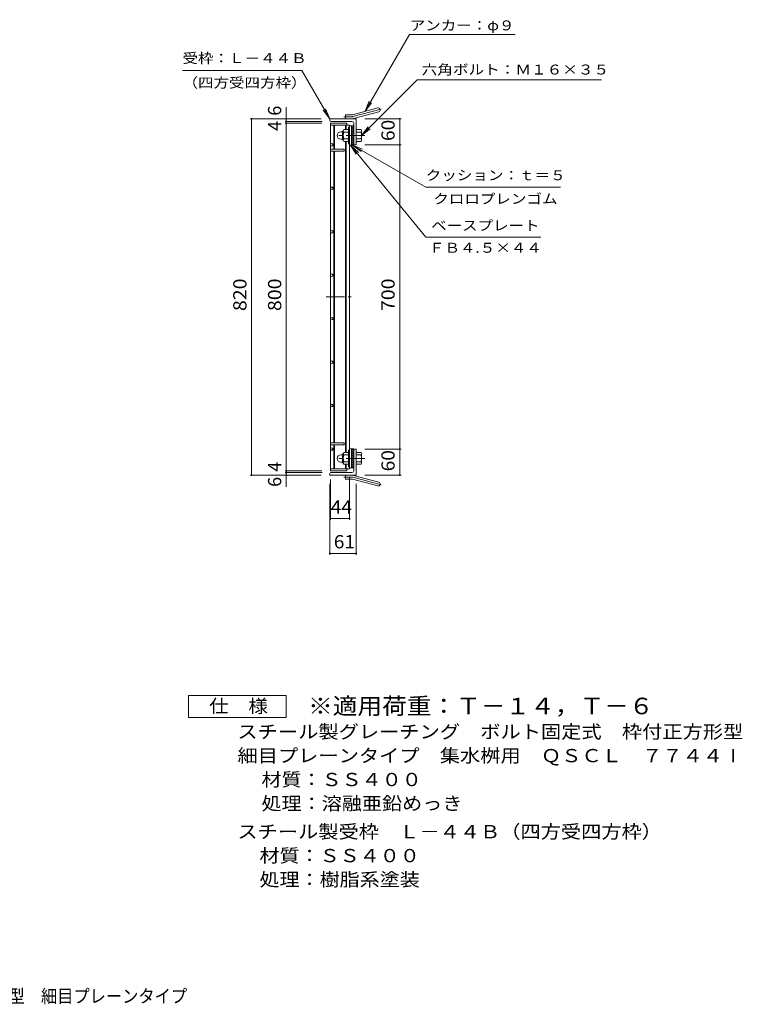
# Model space of a CAD drawing. Units: millimetres. Extents: x -1686 to 1733, y -1380 to 1128.
# Drawn here: x 69 to 1733, y -1331 to 934 of the extents above; entities that cross this region are included whole.
import ezdxf

# ---------------------------------------------------------------- set-up
doc = ezdxf.new("R2010")
doc.units = ezdxf.units.MM
doc.header["$LTSCALE"] = 10
doc.linetypes.add('JWW_CENTER1', pattern=[6.773333, 4.233333, -0.846667, 0.846667, -0.846667])
doc.linetypes.add('JWW_CENTER2', pattern=[13.546667, 11.006667, -0.846667, 0.846667, -0.846667])
for name, color, linetype in [('C-1_ピット', 7, 'Continuous'), ('C-2_蓋', 7, 'Continuous'), ('C-4_寸法', 7, 'Continuous'), ('C-5_仕様文', 7, 'Continuous'), ('F-5ﾚｲﾔ', 7, 'Continuous')]:
    doc.layers.add(name, color=color, linetype=linetype)
doc.styles.add('ＭＳ ゴシック', font='txt', dxfattribs={"height": 1})

msp = doc.modelspace()

# ---------------------------------------------------------------- linework, layer by layer
at = {"layer": 'C-1_ピット', "color": 2, "linetype": 'Continuous', "lineweight": 9}
for p, q in [((835.3, 715.8), (893.5, 731.4)), ((844.2, 706.5), (783.2, 706.5)), ((783.2, 703), (783.2, 706.5)), ((833, 715.5), (819.2, 715.5)), ((819.2, 706.5), (819.2, 715.5)), ((837.6, 707.1), (895.8, 722.7)), ((844.2, 706.5), (844.2, 646.5)), ((834.2, 700.5), (785.7, 700.5)), ((826.4, 681.5), (815.4, 681.5)), ((828.7, 687), (826.4, 687)), ((826.4, 687), (826.4, 649)), ((838.2, 690), (833.2, 690)), ((833.2, 646), (833.2, 690)), ((838.2, 682.9), (833.2, 687.9)), ((838.2, 678.7), (833.2, 683.7)), ((838.2, 687.2), (835.3, 690)), ((838.2, 696.5), (838.2, 646)), ((844.2, 681.5), (855.1, 681.5)), ((808.9, 676.5), (812.4, 676.5)), ((808.9, 659.5), (812.4, 659.5)), ((812.4, 658.8), (812.4, 677.2)), ((814.2, 679), (814.4, 679)), ((814.4, 678.7), (814.4, 657.2)), ((826.4, 676), (815.4, 676)), ((826.4, 660), (815.4, 660)), ((838.2, 674.4), (833.2, 679.4)), ((838.2, 670.2), (833.2, 675.2)), ((838.2, 665.9), (833.2, 670.9)), ((838.2, 661.7), (833.2, 666.7)), ((838.2, 657.5), (833.2, 662.5)), ((838.2, 653.2), (833.2, 658.2)), ((844.2, 676), (855.1, 676)), ((844.2, 660), (855.1, 660)), ((856.4, 679), (856.2, 679)), ((856.2, 678.7), (856.2, 657.2)), ((814.2, 657), (814.4, 657)), ((826.4, 654.5), (815.4, 654.5)), ((828.7, 649), (826.4, 649)), ((838.2, 649), (833.2, 654)), ((836.9, 646), (833.2, 649.7)), ((838.2, 646), (833.2, 646)), ((840.7, 646.5), (844.2, 646.5)), ((844.2, 654.5), (855.1, 654.5)), ((856.4, 657), (856.2, 657)), ((808.9, -66.5), (812.4, -66.5)), ((812.4, -65.8), (812.4, -84.2)), ((814.2, -64), (814.4, -64)), ((814.4, -85.8), (814.4, -64.3)), ((826.4, -61.5), (815.4, -61.5)), ((826.4, -67), (815.4, -67)), ((828.7, -56), (826.4, -56)), ((826.4, -94), (826.4, -56)), ((838.2, -53), (833.2, -53)), ((836.9, -53), (833.2, -56.7)), ((833.2, -53), (833.2, -97)), ((838.2, -56), (833.2, -61)), ((838.2, -60.2), (833.2, -65.2)), ((838.2, -64.5), (833.2, -69.5)), ((838.2, -103.5), (838.2, -53)), ((840.7, -53.5), (844.2, -53.5)), ((844.2, -113.5), (844.2, -53.5)), ((844.2, -61.5), (855.1, -61.5)), ((844.2, -67), (855.1, -67)), ((856.4, -64), (856.2, -64)), ((856.2, -85.8), (856.2, -64.3)), ((808.9, -83.5), (812.4, -83.5)), ((814.2, -86), (814.4, -86)), ((826.4, -83), (815.4, -83)), ((826.4, -88.5), (815.4, -88.5)), ((838.2, -68.7), (833.2, -73.7)), ((838.2, -73), (833.2, -78)), ((838.2, -77.2), (833.2, -82.2)), ((838.2, -81.4), (833.2, -86.4)), ((838.2, -85.7), (833.2, -90.7)), ((838.2, -89.9), (833.2, -94.9)), ((844.2, -83), (855.1, -83)), ((844.2, -88.5), (855.1, -88.5)), ((856.4, -86), (856.2, -86)), ((783.2, -110), (783.2, -113.5)), ((834.2, -107.5), (785.7, -107.5)), ((828.7, -94), (826.4, -94)), ((838.2, -97), (833.2, -97)), ((838.2, -94.2), (835.3, -97)), ((844.2, -113.5), (783.2, -113.5)), ((819.2, -113.5), (819.2, -122.5)), ((833, -122.5), (819.2, -122.5)), ((835.3, -122.8), (893.5, -138.4)), ((837.6, -114.1), (895.8, -129.7))]:
    msp.add_line(p, q, dxfattribs=at)
at = {"layer": 'C-1_ピット', "color": 2, "linetype": 'JWW_CENTER2', "lineweight": 9}
for p, q in [((836.5, 711.4), (901.6, 728.9)), ((833, 711), (815.4, 711)), ((833, -118), (815.4, -118)), ((836.5, -118.5), (901.6, -135.9))]:
    msp.add_line(p, q, dxfattribs=at)
at = {"layer": 'C-1_ピット', "color": 2, "linetype": 'JWW_CENTER1', "lineweight": 9}
for p, q in [((863.6, 668), (797.1, 668)), ((863.6, -75), (797.1, -75))]:
    msp.add_line(p, q, dxfattribs=at)
at = {"layer": 'C-1_ピット', "color": 2, "linetype": 'Continuous', "lineweight": 9}
for centre, radius, start, end in [((894.7, 727), 4.5, 285.0001, 104.9999), ((785.7, 703), 2.5, 180, 270), ((833, 724.5), 9, 270, 285), ((833, 724.5), 18, 270, 285), ((818.5, 678.7), 4.16, 138.6183, 221.3799), ((834.2, 696.5), 4, 0, 90), ((852, 678.7), 4.16, 318.6201, 41.3817), ((808.9, 668), 8.49, 90, 180), ((808.9, 668), 8.5, 180, 270), ((814.2, 677.2), 1.8, 90, 180), ((814.2, 658.8), 1.8, 180, 270), ((838.4, 668), 24, 160.5288, 199.4712), ((818.5, 657.2), 4.16, 138.6201, 221.3817), ((832.2, 668), 24, 340.5288, 19.4712), ((852, 657.2), 4.16, 318.6183, 41.3799), ((840.7, 649), 2.5, 180, 270), ((808.9, -75), 8.5, 90, 180), ((814.2, -65.8), 1.8, 90, 180), ((818.5, -64.3), 4.16, 138.6183, 221.3799), ((838.4, -75), 24, 160.5288, 199.4712), ((840.7, -56), 2.5, 90, 180), ((832.2, -75), 24, 340.5288, 19.4712), ((852, -64.3), 4.16, 318.6201, 41.3817), ((808.9, -75), 8.49, 180, 270), ((814.2, -84.2), 1.8, 180, 270), ((818.5, -85.8), 4.16, 138.6201, 221.3817), ((852, -85.8), 4.16, 318.6183, 41.3799), ((785.7, -110), 2.5, 90, 180), ((834.2, -103.5), 4, 270, 0), ((833, -131.5), 18, 75, 90), ((833, -131.5), 9, 75, 90), ((894.7, -134.1), 4.5, 255.0001, 74.9999)]:
    msp.add_arc(centre, radius, start, end, dxfattribs=at)
at = {"layer": 'C-1_ピット', "color": 2, "linetype": 'JWW_CENTER2', "lineweight": 9}
for centre, start, end in [((833, 724.5), 270, 285), ((833, -131.5), 75, 90)]:
    msp.add_arc(centre, 13.5, start, end, dxfattribs=at)
at = {"layer": 'C-2_蓋', "color": 3, "linetype": 'Continuous', "lineweight": 9}
for p, q in [((784.7, 696.5), (822.7, 696.5)), ((784.7, 696.5), (784.7, -103.5)), ((784.7, 692), (828.7, 692)), ((792.7, 692), (792.7, 636.5)), ((793.7, 692), (793.7, 636.5)), ((819.7, 692), (819.7, 681.5)), ((820.7, 692), (820.7, 681.5)), ((822.7, 696.5), (822.7, 692)), ((828.7, 692), (828.7, -99)), ((833.2, 690), (828.7, 690)), ((833.2, 646), (833.2, 690)), ((784.7, 636.5), (816.7, 636.5)), ((816.7, 636.5), (816.7, 632)), ((819.7, 654.5), (819.7, -61.5)), ((820.7, 654.5), (820.7, -61.5)), ((833.2, 646), (828.7, 646)), ((784.7, 632), (816.7, 632)), ((792.7, 632), (792.7, -39)), ((793.7, 632), (793.7, -39)), ((784.7, -39), (816.7, -39)), ((784.7, -43.5), (816.7, -43.5)), ((792.7, -43.5), (792.7, -99)), ((793.7, -43.5), (793.7, -99)), ((816.7, -43.5), (816.7, -39)), ((833.2, -53), (828.7, -53)), ((833.2, -53), (833.2, -97)), ((819.7, -88.5), (819.7, -99)), ((820.7, -88.5), (820.7, -99)), ((784.7, -99), (828.7, -99)), ((784.7, -103.5), (822.7, -103.5)), ((822.7, -99), (822.7, -103.5)), ((833.2, -97), (828.7, -97))]:
    msp.add_line(p, q, dxfattribs=at)
at = {"layer": 'C-2_蓋', "color": 3, "linetype": 'JWW_CENTER1', "lineweight": 9}
msp.add_line((774.7, 296.5), (832.7, 296.5), dxfattribs=at)
at = {"layer": 'C-2_蓋', "color": 3, "linetype": 'Continuous', "lineweight": 9}
for centre in [(787.7, 646.5), (787.7, 546.5), (787.7, 446.5), (787.7, 346.5), (787.7, 246.5), (787.7, 146.5), (787.7, 46.5), (787.7, -53.5)]:
    msp.add_circle(centre, 3, dxfattribs=at)
at = {"layer": 'C-4_寸法', "color": 7, "linetype": 'Continuous', "lineweight": 9}
for p, q in [((683.2, 706.5), (683.2, 733.5)), ((600.2, 706.5), (763.2, 706.5)), ((603.2, 706.5), (603.2, -113.5)), ((683.2, 706.5), (683.2, 700.5)), ((947.2, 706.5), (864.2, 706.5)), ((944.2, 706.5), (944.2, 646.5)), ((680.2, 700.5), (765.7, 700.5)), ((680.2, 696.5), (764.7, 696.5)), ((683.2, 700.5), (683.2, 696.5)), ((683.2, 696.5), (683.2, -103.5)), ((947.2, 646.5), (864.2, 646.5)), ((944.2, 646.5), (944.2, -53.5)), ((947.2, -53.5), (864.2, -53.5)), ((944.2, -53.5), (944.2, -113.5)), ((680.2, -103.5), (764.7, -103.5)), ((680.2, -107.5), (765.7, -107.5)), ((683.2, -103.5), (683.2, -107.5)), ((683.2, -107.5), (683.2, -113.5)), ((600.2, -113.5), (763.2, -113.5)), ((683.2, -113.5), (683.2, -140.5)), ((783.2, -296.5), (783.2, -133.5)), ((784.7, -216.5), (784.7, -123.5)), ((828.7, -216.5), (828.7, -119)), ((844.2, -296.5), (844.2, -133.5)), ((947.2, -113.5), (864.2, -113.5)), ((784.7, -213.5), (828.7, -213.5)), ((783.2, -293.5), (844.2, -293.5))]:
    msp.add_line(p, q, dxfattribs=at)
at = {"layer": 'C-4_寸法', "color": 7, "linetype": 'Continuous', "lineweight": 9, "const_width": 2}
for points in [[(604.2, 706.5, 0.414214), (603.2, 707.5, 0.414214), (602.2, 706.5, 0.414214), (603.2, 705.5, 0.414214)], [(684.2, 706.5, 0.414214), (683.2, 707.5, 0.414214), (682.2, 706.5, 0.414214), (683.2, 705.5, 0.414214)], [(684.2, 700.5, 0.414214), (683.2, 701.5, 0.414214), (682.2, 700.5, 0.414214), (683.2, 699.5, 0.414214)], [(945.2, 706.5, 0.414214), (944.2, 707.5, 0.414214), (943.2, 706.5, 0.414214), (944.2, 705.5, 0.414214)], [(684.2, 696.5, 0.414214), (683.2, 697.5, 0.414214), (682.2, 696.5, 0.414214), (683.2, 695.5, 0.414214)], [(945.2, 646.5, 0.414214), (944.2, 647.5, 0.414214), (943.2, 646.5, 0.414214), (944.2, 645.5, 0.414214)], [(945.2, -53.5, 0.414214), (944.2, -52.5, 0.414214), (943.2, -53.5, 0.414214), (944.2, -54.5, 0.414214)], [(604.2, -113.5, 0.414214), (603.2, -112.5, 0.414214), (602.2, -113.5, 0.414214), (603.2, -114.5, 0.414214)], [(684.2, -103.5, 0.414214), (683.2, -102.5, 0.414214), (682.2, -103.5, 0.414214), (683.2, -104.5, 0.414214)], [(684.2, -107.5, 0.414214), (683.2, -106.5, 0.414214), (682.2, -107.5, 0.414214), (683.2, -108.5, 0.414214)], [(684.2, -113.5, 0.414214), (683.2, -112.5, 0.414214), (682.2, -113.5, 0.414214), (683.2, -114.5, 0.414214)], [(945.2, -113.5, 0.414214), (944.2, -112.5, 0.414214), (943.2, -113.5, 0.414214), (944.2, -114.5, 0.414214)], [(785.7, -213.5, 0.414214), (784.7, -212.5, 0.414214), (783.7, -213.5, 0.414214), (784.7, -214.5, 0.414214)], [(829.7, -213.5, 0.414214), (828.7, -212.5, 0.414214), (827.7, -213.5, 0.414214), (828.7, -214.5, 0.414214)], [(784.2, -293.5, 0.414214), (783.2, -292.5, 0.414214), (782.2, -293.5, 0.414214), (783.2, -294.5, 0.414214)], [(845.2, -293.5, 0.414214), (844.2, -292.5, 0.414214), (843.2, -293.5, 0.414214), (844.2, -294.5, 0.414214)]]:
    msp.add_lwpolyline(points, format="xyb", close=True, dxfattribs=at)
at = {"layer": 'C-5_仕様文', "color": 7, "linetype": 'Continuous', "lineweight": 9}
for p, q in [((864.4, 723.6), (966.6, 900.5)), ((966.6, 900.5), (1209.6, 900.5)), ((444, 817.6), (719, 817.6)), ((783.2, 706.5), (719, 817.6)), ((984, 795.8), (856.2, 668)), ((984, 795.8), (1408.4, 795.8)), ((783.2, 706.5), (768, 726.3)), ((783.2, 706.5), (773.6, 729.6)), ((864.4, 723.6), (874, 746.7)), ((864.4, 723.6), (879.6, 743.4)), ((856.2, 668), (871.4, 687.8)), ((856.2, 668), (876, 683.2)), ((1004, 433.9), (830.9, 646)), ((830.9, 646), (849.1, 628.8)), ((830.9, 646), (844.1, 624.7)), ((835.7, 646), (1004, 548.8)), ((835.7, 646), (855.5, 630.8)), ((835.7, 646), (858.8, 636.4)), ((1004, 548.8), (1314, 548.8)), ((1004, 433.9), (1269, 433.9))]:
    msp.add_line(p, q, dxfattribs=at)
at = {"layer": 'C-5_仕様文', "color": 2, "linetype": 'Continuous', "lineweight": 9}
for p, q in [((458.2, -670.8), (458.2, -620.8)), ((458.2, -620.8), (683.2, -620.8)), ((683.2, -620.8), (683.2, -670.8)), ((683.2, -670.8), (458.2, -670.8))]:
    msp.add_line(p, q, dxfattribs=at)

# ---------------------------------------------------------------- texts
at = {"layer": 'C-4_寸法', "color": 2, "linetype": 'Continuous', "lineweight": 211, "style": 'ＭＳ ゴシック'}
for s, p in [('6', (671.5, 713.5)), ('4', (671.5, 678.5)), ('4', (671.5, -105.5)), ('6', (671.5, -140.5))]:
    msp.add_text(s, height=30.5, rotation=90, dxfattribs=at).set_placement(p)
for s, width, p in [('60', 1.0625, (932.5, 655.2)), ('820', 1.083333, (591.5, 264)), ('800', 1.083333, (671.5, 264)), ('700', 1.083333, (932.5, 264)), ('60', 1.0625, (932.5, -104.8))]:
    msp.add_text(s, height=30.48, rotation=90, dxfattribs=dict(at, width=width)).set_placement(p)
at = {"layer": 'C-4_寸法', "color": 2, "linetype": 'Continuous', "lineweight": 211, "style": 'ＭＳ ゴシック', "width": 1.0625}
for s, p in [('44', (785.4, -201.9)), ('61', (792.4, -281.9))]:
    msp.add_text(s, height=30.48, dxfattribs=at).set_placement(p)
at = {"layer": 'C-5_仕様文', "color": 7, "linetype": 'Continuous', "lineweight": 9, "style": 'ＭＳ ゴシック'}
for s, width, p in [('アンカー：φ９', 1.142857, (967.4, 909.9)), ('受枠：Ｌ－４４Ｂ', 1.145833, (444, 834.5)), ('（四方受四方枠）', 1.145833, (444, 778.1)), ('クッション：ｔ＝５', 1.148148, (1004, 565.1)), ('クロロプレンゴム', 1.145833, (1021.5, 510.9)), ('ベースプレート', 1.142857, (1016.5, 449.4)), ('ＦＢ４.５×４４', 1.144444, (1011.5, 398.2))]:
    msp.add_text(s, height=22.86, dxfattribs=dict(at, width=width)).set_placement(p)
at = {"layer": 'C-5_仕様文', "color": 7, "linetype": 'Continuous', "lineweight": 9, "style": 'ＭＳ ゴシック', "width": 1.152778}
msp.add_text('六角ボルト：Ｍ１６×３５', height=22.86, rotation=0, dxfattribs=at).set_placement((994.8, 808.3))
at = {"layer": 'C-5_仕様文', "color": 2, "linetype": 'Continuous', "lineweight": 9, "style": 'ＭＳ ゴシック'}
for s, width, p in [('仕\u3000様', 1.083333, (505.7, -660.1)), ('スチール製グレーチング\u3000ボルト固定式\u3000枠付正方形型', 1.12, (570.7, -719.1)), ('細目プレーンタイプ\u3000集水桝用\u3000ＱＳＣＬ\u3000７７４４Ⅰ', 1.12, (570.7, -774.1)), ('処理：溶融亜鉛めっき', 1.1125, (625.9, -884.1)), ('スチール製受枠\u3000Ｌ－４４Ｂ（四方受四方枠）', 1.119048, (570.7, -949.1)), ('材質：ＳＳ４００', 1.109375, (621.4, -1004.1)), ('処理：樹脂系塗装', 1.109375, (621.4, -1059.1))]:
    msp.add_text(s, height=30.48, dxfattribs=dict(at, width=width)).set_placement(p)
at = {"layer": 'C-5_仕様文', "color": 2, "linetype": 'Continuous', "lineweight": 9, "style": 'ＭＳ ゴシック', "width": 1.109375}
msp.add_text('材質：ＳＳ４００', height=30.48, rotation=360, dxfattribs=at).set_placement((625.9, -829.1))
at = {"layer": 'F-5ﾚｲﾔ', "color": 3, "linetype": 'Continuous', "lineweight": 9, "style": 'ＭＳ ゴシック', "width": 1.092857}
msp.add_text('※適用荷重：Ｔ－１４，Ｔ－６', height=38.1, dxfattribs=at).set_placement((733.2, -663.7))
at = {"layer": 'F-5ﾚｲﾔ', "color": 2, "linetype": 'Continuous', "lineweight": 0, "style": 'ＭＳ ゴシック', "width": 0.899286}
msp.add_text('スチール製グレーチング\u3000ボルト固定式\u3000枠付正方形型\u3000細目プレーンタイプ', height=30.48, dxfattribs=at).set_placement((-853.9, -1327.5))

doc.saveas('drawing.dxf')
